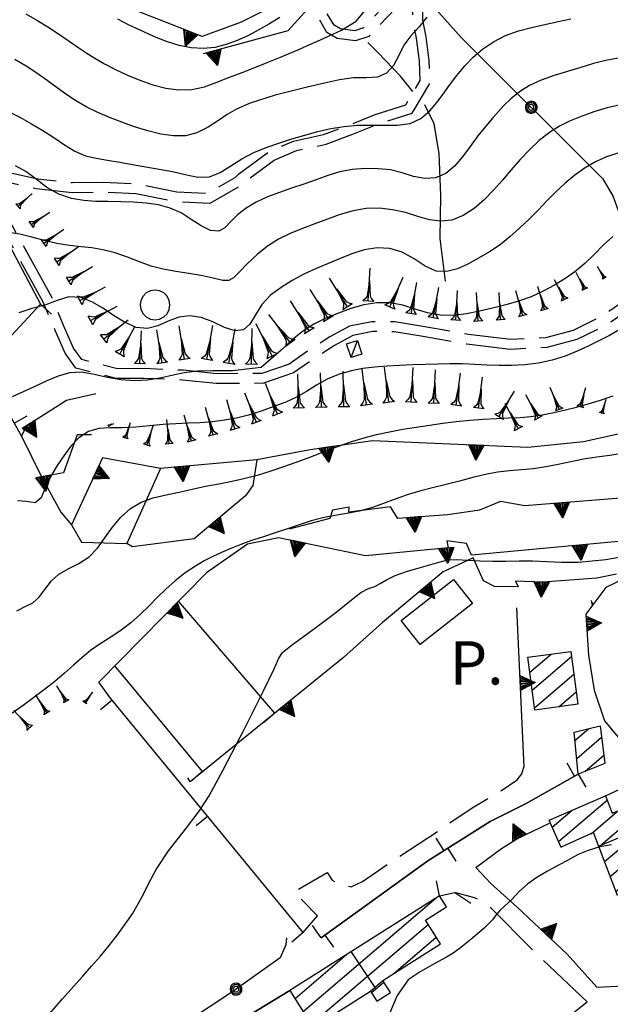
# Model space of a CAD drawing. Extents: x 2571659 to 2577619, y 4233867 to 4236385.
# Drawn here: x 2573709 to 2573807, y 4235792 to 4235955 of the extents above; entities that cross this region are included whole.
import ezdxf

# ---------------------------------------------------------------- set-up
doc = ezdxf.new("R2010")
doc.units = 0
doc.header["$LTSCALE"] = 5
doc.header["$MEASUREMENT"] = 0
for name, pattern in [('SASL01', [2.5, 2, -0.5]), ('SASL04', [2, 1.5, -0.5]), ('SASL11', [5, 2.5, 2.5]), ('SASL14', [5, 2.5, 2.5])]:
    doc.linetypes.add(name, pattern=pattern)
doc.layers.get('0').update_dxf_attribs({"linetype": 'CONTINUOUS'})
for name, color, linetype in [('01010002', 2, 'SASL01'), ('01010006', 8, 'SASL04'), ('02010002', 2, 'CONTINUOUS'), ('02030001', 2, 'CONTINUOUS'), ('02030005', 2, 'CONTINUOUS'), ('03010005', 2, 'CONTINUOUS'), ('03030002', 3, 'CONTINUOUS'), ('05010001', 2, 'CONTINUOUS'), ('05010003', 8, 'SASL11'), ('05010021', 2, 'SASL14'), ('06010004', 1, 'CONTINUOUS'), ('07020004', 8, 'CONTINUOUS'), ('08010001', 2, 'CONTINUOUS'), ('08010002', 1, 'CONTINUOUS'), ('C2030001', 1, 'CONTINUOUS')]:
    doc.layers.add(name, color=color, linetype=linetype)
doc.styles.get("Standard").update_dxf_attribs({"font": 'TXT', "height": 0.2})

# ---------------------------------------------------------------- blocks, each defined once
blk = doc.blocks.new('CAMP_3B89538D')
at = {"layer": 'C2030001'}
for p, q in [((2573755.727, 4235790.385), (2573777.838, 4235809.269)), ((2573757.076, 4235788.249), (2573776.507, 4235804.845)), ((2573770.778, 4235796.664), (2573777.858, 4235802.711)), ((2573754.377, 4235792.52), (2573762.947, 4235799.839)), ((2573767.083, 4235793.508), (2573769.148, 4235795.271))]:
    blk.add_line(p, q, dxfattribs=at)
blk = doc.blocks.new('SAS10SC')
blk.add_line((0, 0), (0, 0.499))
blk = doc.blocks.new('SAS09SC')
for p, q in [((-0.189, 0.061), (-0.199, 0)), ((-0.199, 0), (-0.189, -0.061)), ((-0.16, 0.116), (-0.189, 0.061)), ((-0.116, 0.16), (-0.16, 0.116)), ((-0.146, 0.047), (-0.154, 0)), ((-0.154, 0), (-0.146, -0.047)), ((-0.124, 0.089), (-0.146, 0.047)), ((-0.089, 0.124), (-0.124, 0.089)), ((-0.061, 0.189), (-0.116, 0.16)), ((-0.09, 0.028), (-0.094, 0)), ((-0.094, 0), (-0.09, -0.028)), ((-0.076, 0.054), (-0.09, 0.028)), ((-0.047, 0.146), (-0.089, 0.124)), ((-0.054, 0.076), (-0.076, 0.054)), ((0, 0.199), (-0.061, 0.189)), ((-0.028, 0.09), (-0.054, 0.076)), ((0, 0.154), (-0.047, 0.146)), ((0, 0.094), (-0.028, 0.09)), ((0.061, 0.189), (0, 0.199)), ((0.047, 0.146), (0, 0.154)), ((0.028, 0.09), (0, 0.094)), ((0.054, 0.076), (0.028, 0.09)), ((0.089, 0.124), (0.047, 0.146)), ((0.076, 0.054), (0.054, 0.076)), ((0.116, 0.16), (0.061, 0.189)), ((0.09, 0.028), (0.076, 0.054)), ((0.124, 0.089), (0.089, 0.124)), ((0.094, 0), (0.09, 0.028)), ((0.09, -0.028), (0.094, 0)), ((0.16, 0.116), (0.116, 0.16)), ((0.146, 0.047), (0.124, 0.089)), ((0.154, 0), (0.146, 0.047)), ((0.146, -0.047), (0.154, 0)), ((0.189, 0.061), (0.16, 0.116)), ((0.199, 0), (0.189, 0.061)), ((0.189, -0.061), (0.199, 0)), ((-0.189, -0.061), (-0.16, -0.116)), ((-0.16, -0.116), (-0.116, -0.16)), ((-0.146, -0.047), (-0.124, -0.089)), ((-0.124, -0.089), (-0.089, -0.124)), ((-0.116, -0.16), (-0.061, -0.189)), ((-0.09, -0.028), (-0.076, -0.054)), ((-0.089, -0.124), (-0.047, -0.146)), ((-0.076, -0.054), (-0.054, -0.076)), ((-0.061, -0.189), (0, -0.199)), ((-0.054, -0.076), (-0.028, -0.09)), ((-0.047, -0.146), (0, -0.154)), ((-0.028, -0.09), (0, -0.094)), ((0, -0.094), (0.028, -0.09)), ((0, -0.154), (0.047, -0.146)), ((0, -0.199), (0.061, -0.189)), ((0.028, -0.09), (0.054, -0.076)), ((0.047, -0.146), (0.089, -0.124)), ((0.054, -0.076), (0.076, -0.054)), ((0.061, -0.189), (0.116, -0.16)), ((0.076, -0.054), (0.09, -0.028)), ((0.089, -0.124), (0.124, -0.089)), ((0.116, -0.16), (0.16, -0.116)), ((0.124, -0.089), (0.146, -0.047)), ((0.16, -0.116), (0.189, -0.061))]:
    blk.add_line(p, q)
blk = doc.blocks.new('GOCCIA2')
for p, q in [((0, -0.2), (0, 0.2)), ((0.094, 0.112), (0, 0.2)), ((0, 0), (1.206, 0)), ((0.186, 0.057), (0.094, 0.112)), ((0.75, 0), (0.186, 0.057)), ((0.75, 0), (0.186, -0.057)), ((0.094, -0.112), (0, -0.2)), ((0.186, -0.057), (0.094, -0.112))]:
    blk.add_line(p, q)
blk = doc.blocks.new('SAS11SC')
for p, q in [((-0.252, 0), (-0.002, 0.499)), ((-0.202, 0), (-0.002, 0.499)), ((-0.152, 0), (-0.002, 0.499)), ((-0.102, 0), (-0.002, 0.499)), ((-0.002, 0.499), (-0.055, 0)), ((-0.002, 0), (-0.002, 0.499)), ((0.098, 0), (-0.002, 0.499)), ((-0.002, 0.499), (0.047, 0)), ((0.148, 0), (-0.002, 0.499)), ((-0.002, 0.499), (0.198, 0)), ((-0.002, 0.499), (0.248, 0)), ((-0.252, 0), (0.248, 0))]:
    blk.add_line(p, q)
blk = doc.blocks.new('CAMP_BA6B860D')
at = {"layer": 'C2030001'}
for p, q in [((2573798.191, 4235818.589), (2573806.27, 4235825.49)), ((2573797.137, 4235820.977), (2573800.45, 4235823.806)), ((2573803.591, 4235819.914), (2573807.932, 4235823.621)), ((2573806.793, 4235812.785), (2573819.495, 4235823.634)), ((2573804.904, 4235817.747), (2573810.815, 4235822.796)), ((2573807.738, 4235810.305), (2573822.839, 4235823.202)), ((2573805.849, 4235815.266), (2573812.55, 4235820.99)), ((2573813.064, 4235811.565), (2573823.781, 4235820.719)), ((2573817.916, 4235812.422), (2573824.724, 4235818.236)), ((2573822.254, 4235812.839), (2573825.666, 4235815.754))]:
    blk.add_line(p, q, dxfattribs=at)
blk = doc.blocks.new('CAMP_5D35CE26')
at = {"layer": 'C2030001'}
for p, q in [((2573800.897, 4235835.416), (2573803.152, 4235837.341)), ((2573801.206, 4235832.392), (2573805.351, 4235835.932)), ((2573802.54, 4235830.244), (2573805.723, 4235832.962))]:
    blk.add_line(p, q, dxfattribs=at)
blk = doc.blocks.new('CAMP_532599E0')
at = {"layer": 'C2030001'}
for p, q in [((2573793.402, 4235846.723), (2573796.951, 4235849.754)), ((2573793.802, 4235843.777), (2573800.328, 4235849.351)), ((2573794.202, 4235840.831), (2573800.733, 4235846.409)), ((2573798.208, 4235840.965), (2573801.138, 4235843.467))]:
    blk.add_line(p, q, dxfattribs=at)
blk = doc.blocks.new('SAS14SC')
for p, q in [((-0.29, 0.4), (-0.399, 0.29)), ((-0.153, 0.47), (-0.29, 0.4)), ((0, 0.494), (-0.153, 0.47)), ((0.153, 0.47), (0, 0.494)), ((0.29, 0.4), (0.153, 0.47)), ((0.399, 0.29), (0.29, 0.4)), ((-0.47, 0.152), (-0.494, 0)), ((-0.494, 0), (-0.47, -0.153)), ((-0.399, 0.29), (-0.47, 0.152)), ((0.47, 0.152), (0.399, 0.29)), ((0.494, 0), (0.47, 0.152)), ((0.47, -0.153), (0.494, 0)), ((-0.47, -0.153), (-0.399, -0.29)), ((-0.399, -0.29), (-0.291, -0.399)), ((0.291, -0.399), (0.399, -0.29)), ((0.399, -0.29), (0.47, -0.153)), ((-0.291, -0.399), (-0.153, -0.469)), ((-0.153, -0.469), (0, -0.494)), ((0, -0.494), (0.153, -0.469)), ((0.153, -0.469), (0.291, -0.399))]:
    blk.add_line(p, q)
blk = doc.blocks.new('SAS30SC')
blk.add_text('P.', height=1.8).set_placement((0.485, 0.062))

msp = doc.modelspace()

# ---------------------------------------------------------------- linework, layer by layer
at = {"layer": '01010002', "flags": 128}
for points in [[(2573811.31, 4235914.93), (2573810.73, 4235913.14), (2573810.02, 4235910.77), (2573809.06, 4235908.39), (2573805.33, 4235905.81), (2573800.62, 4235903.5), (2573796, 4235902.27), (2573790.19, 4235901.98), (2573783.19, 4235902.81), (2573775.61, 4235904.16), (2573770.98, 4235904.91), (2573767.14, 4235904.93), (2573763.42, 4235904.21), (2573760.15, 4235902.43), (2573756.55, 4235900.12), (2573753.37, 4235897.91), (2573748.87, 4235896.34), (2573741.37, 4235896.31), (2573735.75, 4235896.88), (2573729.31, 4235897.16), (2573724.83, 4235897.13), (2573718.91, 4235898.65), (2573717.54, 4235900.54), (2573716.09, 4235903.85), (2573713.92, 4235909.05), (2573705.23, 4235924.7), (2573702.44, 4235926.81), (2573701.07, 4235927.78), (2573700.2, 4235928.46), (2573699.4, 4235929.52), (2573701, 4235929.46), (2573704.88, 4235928.51), (2573711.35, 4235927.07), (2573717.3, 4235926.42), (2573722.43, 4235926.52), (2573727.88, 4235926.26), (2573734.52, 4235924.91), (2573740.25, 4235924.66), (2573745.41, 4235927.61), (2573746.09, 4235928.27), (2573750.9, 4235931.8), (2573754.6, 4235933.38), (2573759.57, 4235934.46), (2573763.84, 4235936.03), (2573768.21, 4235937.83), (2573773.84, 4235939.61), (2573776.83, 4235944.58), (2573776.67, 4235948.27), (2573776.18, 4235952.29), (2573775.62, 4235955.03), (2573775.59, 4235957.23), (2573774.44, 4235960.63), (2573772.34, 4235960.02), (2573769.92, 4235958.16), (2573765.74, 4235953.75), (2573764.29, 4235953.27), (2573761.92, 4235953.57), (2573760.86, 4235954.18), (2573759.72, 4235956.11)], [(2573812.31, 4235912.71), (2573811.53, 4235910.21), (2573810.38, 4235907.32), (2573806.14, 4235904.4), (2573801.2, 4235901.97), (2573796.26, 4235900.66), (2573790.15, 4235900.35), (2573782.94, 4235901.21), (2573775.34, 4235902.56), (2573770.84, 4235903.29), (2573767.3, 4235903.3), (2573763.98, 4235902.67), (2573760.94, 4235901.01), (2573757.37, 4235898.71), (2573754.11, 4235896.46), (2573749.14, 4235894.72), (2573741.28, 4235894.69), (2573735.65, 4235895.26), (2573729.25, 4235895.54), (2573724.62, 4235895.51), (2573717.94, 4235897.23), (2573716.12, 4235899.72), (2573714.52, 4235903.4), (2573712.46, 4235908.33), (2573703.97, 4235923.62), (2573701.54, 4235925.46), (2573700.07, 4235926.5), (2573699.04, 4235927.31), (2573697.4, 4235929.47), (2573697.48, 4235930.6), (2573698.4, 4235931.17), (2573701.22, 4235931.08), (2573705.31, 4235930.07), (2573711.6, 4235928.67), (2573717.38, 4235928.05), (2573722.48, 4235928.14), (2573728.07, 4235927.88), (2573734.71, 4235926.53), (2573739.85, 4235926.3), (2573744.42, 4235928.91), (2573745.02, 4235929.51), (2573750.08, 4235933.22), (2573754.12, 4235934.94), (2573759.11, 4235936.02), (2573763.3, 4235937.56), (2573767.67, 4235939.36), (2573772.77, 4235940.97), (2573775.18, 4235945), (2573775.05, 4235948.2), (2573774.58, 4235952.04), (2573773.99, 4235954.88), (2573773.96, 4235957.14), (2573773.73, 4235958.93), (2573771.01, 4235956.94), (2573766.65, 4235952.34), (2573764.44, 4235951.61), (2573761.38, 4235952), (2573759.68, 4235952.99), (2573758.32, 4235955.28)], [(2573804.58, 4235794.41), (2573810.17, 4235794.71), (2573815.81, 4235797.57), (2573820.44, 4235800.46), (2573825.19, 4235803.14), (2573830.08, 4235804.53), (2573833.16, 4235805.42), (2573836.85, 4235805.89), (2573844.75, 4235804.9), (2573851.63, 4235804.14), (2573857.68, 4235804.07), (2573862.8, 4235804.16), (2573867.74, 4235805), (2573870.99, 4235807), (2573872.74, 4235809.54), (2573873.66, 4235811.57), (2573874.34, 4235813.39), (2573876.42, 4235818.79)], [(2573802.94, 4235792.01), (2573794.69, 4235799.78), (2573786.33, 4235808.18), (2573784.21, 4235809.28), (2573780.94, 4235810.14)], [(2573780.33, 4235767.8), (2573791.43, 4235780.57), (2573800, 4235789.68), (2573802.94, 4235792.01)]]:
    msp.add_lwpolyline(points, dxfattribs=at)
at = {"layer": '01010006', "flags": 128}
msp.add_lwpolyline([(2573755.74, 4235803.49), (2573758.09, 4235806.26), (2573754.24, 4235810.27), (2573759.69, 4235813.47), (2573760.54, 4235812.18), (2573761.74, 4235811.53), (2573763.69, 4235811.08), (2573765.58, 4235811.98), (2573771.36, 4235815.89), (2573778.09, 4235820.33), (2573783.83, 4235824.22), (2573788.69, 4235827.1), (2573791.33, 4235828.88), (2573792.07, 4235829.88), (2573792.4, 4235830.98)], dxfattribs=at)
at = {"layer": '02010002', "flags": 128}
for points in [[(2573811.77, 4235820.69), (2573804.88, 4235817.83)], [(2573767.67, 4235794.38), (2573763.7, 4235800.32)], [(2573766.94, 4235793.74), (2573768.98, 4235795.53)]]:
    msp.add_lwpolyline(points, dxfattribs=at)
at = {"layer": '02030001', "flags": 128}
for points in [[(2573794.26, 4235840.42), (2573793.06, 4235849.22), (2573800.21, 4235850.2), (2573801.42, 4235841.41)], [(2573801.47, 4235829.82), (2573800.76, 4235836.78), (2573805.12, 4235837.8), (2573805.9, 4235831.56)], [(2573798.61, 4235817.64), (2573796.62, 4235822.16), (2573806, 4235826.2), (2573807.11, 4235823.3), (2573810.06, 4235824.46), (2573811.77, 4235820.69), (2573822.27, 4235824.69), (2573826.2, 4235814.34), (2573818.33, 4235811.35), (2573817.59, 4235813.29), (2573807.99, 4235809.64), (2573804.01, 4235820.1), (2573798.76, 4235817.73)], [(2573757.41, 4235787.71), (2573766.94, 4235793.74), (2573767.96, 4235792.12), (2573770.24, 4235793.55), (2573768.98, 4235795.53), (2573778.56, 4235801.6), (2573776.06, 4235805.56), (2573779.55, 4235807.77), (2573778.38, 4235809.61), (2573753.52, 4235793.87)]]:
    msp.add_lwpolyline(points, close=True, dxfattribs=at)
at = {"layer": '02030005', "flags": 128}
msp.add_lwpolyline([(2573763.69, 4235898.99), (2573762.94, 4235901.25), (2573764.73, 4235901.83), (2573765.48, 4235899.58)], close=True, dxfattribs=at)
msp.add_lwpolyline([(2573763.69, 4235898.99), (2573764.73, 4235901.83)], dxfattribs=at)
at = {"layer": '03010005', "flags": 128}
for points in [[(2573773.94, 4235943.18), (2573771.93, 4235945.71), (2573768.12, 4235949.65), (2573766.46, 4235951.32)], [(2573779.39, 4235911.68), (2573778.48, 4235918.78), (2573778.62, 4235925.93), (2573778.36, 4235932.87), (2573777.52, 4235937.84), (2573775.93, 4235940.96)]]:
    msp.add_lwpolyline(points, dxfattribs=at)
at = {"layer": '03030002', "flags": 128}
msp.add_lwpolyline([(2573775.18, 4235851.34), (2573772.04, 4235855.33), (2573780.72, 4235862.14), (2573783.87, 4235858.14)], close=True, dxfattribs=at)
at = {"layer": '05010001', "flags": 128}
for points in [[(2573703.85, 4235923.23), (2573712.02, 4235907.89)], [(2573712.02, 4235907.89), (2573702.36, 4235897.46), (2573708.89, 4235885.95)], [(2573751.01, 4235839.95), (2573734.99, 4235858.53)], [(2573738.99, 4235830.23), (2573724.38, 4235847.79)], [(2573755.74, 4235803.49), (2573723.66, 4235842.43), (2573721.72, 4235845.09)], [(2573758.73, 4235802.64), (2573776.44, 4235815.38), (2573786.82, 4235821.91), (2573792.68, 4235824.85), (2573801.47, 4235829.82)], [(2573801.47, 4235829.82), (2573792.68, 4235824.85), (2573786.82, 4235821.91), (2573776.44, 4235815.38), (2573758.73, 4235802.64)], [(2573778.38, 4235809.61), (2573780.94, 4235810.14), (2573783.58, 4235808.39)], [(2573753.52, 4235793.87), (2573741.78, 4235786.75)], [(2573741.78, 4235786.75), (2573753.52, 4235793.87)]]:
    msp.add_lwpolyline(points, dxfattribs=at)
at = {"layer": '05010003', "flags": 128}
for points in [[(2573751.21, 4235986.42), (2573757.12, 4235979.32), (2573774.07, 4235961.05), (2573782.06, 4235952.11), (2573805.5, 4235928.72), (2573807.2, 4235925.85), (2573810.81, 4235916.04), (2573814.91, 4235906.95), (2573824.98, 4235894.67)], [(2573752.94, 4235802.59), (2573752.86, 4235801.43), (2573751.92, 4235799.31), (2573744.04, 4235793.72), (2573728.43, 4235783.4), (2573711.71, 4235772.43), (2573700.35, 4235765.8), (2573675.95, 4235752.26), (2573663.12, 4235745.9), (2573649.86, 4235738.91), (2573640.87, 4235733.3), (2573637.6, 4235730.7), (2573633.7, 4235728.84), (2573628.72, 4235727.03), (2573622.93, 4235725.54), (2573617.38, 4235723.56), (2573613.06, 4235721.82), (2573603.77, 4235717.25)]]:
    msp.add_lwpolyline(points, dxfattribs=at)
at = {"layer": '05010021', "flags": 128}
for points in [[(2573764.82, 4235969.12), (2573762.2, 4235972.05), (2573751.07, 4235957.51), (2573745.41, 4235954.72), (2573738.91, 4235952.31), (2573722.62, 4235958.74)], [(2573768.69, 4235965.18), (2573765.48, 4235968.78), (2573758.12, 4235958.73), (2573753.19, 4235953.25), (2573739.12, 4235949.45)], [(2573721.23, 4235892.98), (2573716.38, 4235891.89), (2573709.65, 4235887.62), (2573708.89, 4235885.95), (2573712.23, 4235879.2)], [(2573820.78, 4235891.3), (2573818.8, 4235890.44), (2573814.73, 4235888.13), (2573811.07, 4235886.92), (2573802.34, 4235885.01), (2573793.07, 4235884.06), (2573767.23, 4235885.18), (2573756.88, 4235883.68), (2573747.99, 4235882), (2573747.35, 4235877.73), (2573746.16, 4235876.01), (2573737.62, 4235868.87), (2573727.34, 4235867.54), (2573726.41, 4235868.13)], [(2573828.7, 4235888.15), (2573826.89, 4235890.16), (2573820.09, 4235888.91), (2573809.88, 4235875.74), (2573792.59, 4235874.35), (2573788.56, 4235875.07), (2573785.04, 4235873.66), (2573779.77, 4235872.9), (2573771.47, 4235872.28), (2573770.26, 4235874.21), (2573763.3, 4235873.3), (2573763.36, 4235874.12), (2573760.61, 4235873.64), (2573760.13, 4235872.29), (2573753.4, 4235870.49)], [(2573830.57, 4235887.45), (2573815.28, 4235869.09), (2573783.69, 4235866.2), (2573782.86, 4235868.09), (2573779.62, 4235868.57), (2573779.85, 4235867.38), (2573766.11, 4235866.07), (2573751.63, 4235869.06), (2573746.46, 4235867.98), (2573739.63, 4235863.23), (2573721.72, 4235845.09)], [(2573720.5, 4235886.17), (2573718.17, 4235886.18), (2573715.87, 4235879.86), (2573712.23, 4235879.2), (2573715.42, 4235873.34), (2573717.19, 4235871.23)], [(2573732.01, 4235880.57), (2573722.34, 4235882.35), (2573717.19, 4235871.23), (2573718.84, 4235868.34), (2573726.41, 4235868.13)], [(2573747.99, 4235882), (2573732.01, 4235880.57), (2573726.41, 4235868.13)], [(2573807.8, 4235863), (2573804.56, 4235862.34), (2573795.55, 4235861.69), (2573791.03, 4235861.86), (2573791.47, 4235860.9), (2573787.54, 4235860.99), (2573785.71, 4235861.91), (2573783.98, 4235865.72), (2573779.02, 4235863.43), (2573768.92, 4235855.01), (2573762.42, 4235849.18)], [(2573810.88, 4235863.15), (2573806.07, 4235860.78), (2573802.75, 4235856.39), (2573803.19, 4235849.55), (2573804.1, 4235843.75), (2573805.82, 4235838.63), (2573810.09, 4235833.54), (2573818.99, 4235836.21), (2573825.49, 4235837.18), (2573830.67, 4235837.24), (2573839.03, 4235837.05), (2573853.5, 4235836.26), (2573860.83, 4235836.59), (2573865.13, 4235837.59), (2573867.62, 4235838.31)], [(2573791.22, 4235857.41), (2573792.4, 4235830.98)], [(2573762.42, 4235849.18), (2573736.92, 4235828.55), (2573736.54, 4235829.21)], [(2573806, 4235826.2), (2573813.04, 4235829.48), (2573821.65, 4235831.62), (2573822.89, 4235829.91), (2573824.45, 4235828.9), (2573826.44, 4235828.18), (2573829.42, 4235828), (2573871.19, 4235825.14), (2573873.09, 4235823.9), (2573873.91, 4235823.15), (2573875.48, 4235819)], [(2573786.92, 4235811.66), (2573784.43, 4235814.29), (2573788.72, 4235817.43), (2573791.37, 4235819.11), (2573796.67, 4235821.64)], [(2573786.92, 4235811.66), (2573791.33, 4235807.73), (2573799.6, 4235799.89), (2573804.58, 4235794.41)]]:
    msp.add_lwpolyline(points, dxfattribs=at)
at = {"layer": '08010001', "flags": 128}
for points in [[(2573776.3, 4235955.56), (2573775.03, 4235953.91), (2573773.63, 4235952.45), (2573772.47, 4235950.88), (2573771.61, 4235949.16), (2573770.73, 4235947.53), (2573769.58, 4235946.23), (2573768.08, 4235945.55), (2573766.2, 4235945.46), (2573764.08, 4235945.45), (2573761.78, 4235945.14), (2573759.27, 4235944.59), (2573756.17, 4235943.84), (2573751.05, 4235942.59), (2573746.91, 4235941.24), (2573744.66, 4235940.28), (2573743.09, 4235939.38), (2573741.63, 4235938.38), (2573739.94, 4235937.27), (2573738.06, 4235936.3), (2573736.14, 4235935.81), (2573734.18, 4235935.81), (2573732.08, 4235936.12), (2573729.88, 4235936.65), (2573727.69, 4235937.32), (2573725.56, 4235938.08), (2573723.51, 4235938.87), (2573721.57, 4235939.69), (2573719.75, 4235940.58), (2573718.05, 4235941.57), (2573716.41, 4235942.65), (2573714.8, 4235943.82), (2573713.15, 4235945.04), (2573711.45, 4235946.25), (2573709.65, 4235947.42), (2573707.76, 4235948.51)], [(2573807.21, 4235919.12), (2573805.65, 4235917.7), (2573804.14, 4235916.18), (2573802.53, 4235914.64), (2573800.87, 4235913.22), (2573799.22, 4235912.05), (2573797.5, 4235911.01), (2573795.63, 4235910.01), (2573793.63, 4235909.08), (2573791.54, 4235908.34), (2573789.4, 4235907.74), (2573787.23, 4235907.2), (2573785.05, 4235906.7), (2573782.86, 4235906.25), (2573780.69, 4235905.97), (2573778.53, 4235906.02), (2573776.41, 4235906.41), (2573774.33, 4235907.04), (2573772.27, 4235907.7), (2573770.15, 4235908.1), (2573767.97, 4235908.1), (2573765.8, 4235907.75), (2573763.67, 4235907.14), (2573761.57, 4235906.38), (2573759.5, 4235905.53), (2573757.51, 4235904.52), (2573755.63, 4235903.32), (2573753.9, 4235901.95), (2573752.04, 4235900.24), (2573748.73, 4235897.33), (2573743.98, 4235896.81), (2573740.7, 4235896.79), (2573738.13, 4235896.72), (2573735.94, 4235896.46), (2573733.91, 4235896.03), (2573731.91, 4235895.56), (2573729.84, 4235895.22), (2573727.67, 4235895.12), (2573725.42, 4235895.3), (2573723.16, 4235895.71), (2573720.96, 4235896.2), (2573718.86, 4235896.55), (2573716.89, 4235896.47), (2573715, 4235895.92), (2573713.08, 4235895.12), (2573711.1, 4235894.21), (2573709.15, 4235893.29), (2573707.33, 4235892.47)]]:
    msp.add_lwpolyline(points, dxfattribs=at)
at = {"layer": '08010002', "color": 1, "flags": 128}
for points in [[(2573709.63, 4235956.11), (2573711.46, 4235955.03), (2573713.24, 4235953.92), (2573715.03, 4235952.75), (2573716.82, 4235951.54), (2573718.44, 4235950.43), (2573719.77, 4235949.53), (2573721.09, 4235948.71), (2573722.68, 4235947.8), (2573724.53, 4235946.84), (2573726.52, 4235945.92), (2573728.59, 4235945.07), (2573730.71, 4235944.32), (2573732.86, 4235943.74), (2573735.03, 4235943.44), (2573737.19, 4235943.5), (2573739.31, 4235943.96), (2573741.38, 4235944.72), (2573743.45, 4235945.55), (2573745.56, 4235946.35), (2573747.67, 4235947.17), (2573749.74, 4235947.99), (2573751.67, 4235948.77), (2573753.4, 4235949.48), (2573754.98, 4235950.16), (2573756.47, 4235950.83), (2573758.08, 4235951.56), (2573759.95, 4235952.4), (2573762.08, 4235953.37), (2573764.56, 4235954.88), (2573767.66, 4235958.62)], [(2573706.62, 4235939.94), (2573708.62, 4235938.92), (2573710.57, 4235937.83), (2573712.44, 4235936.71), (2573714.25, 4235935.54), (2573716.02, 4235934.34), (2573717.77, 4235933.26), (2573719.51, 4235932.52), (2573721.3, 4235932.11), (2573723.2, 4235931.8), (2573725.22, 4235931.46), (2573727.35, 4235931.09), (2573729.55, 4235930.7), (2573731.77, 4235930.29), (2573733.97, 4235929.88), (2573736.12, 4235929.4), (2573738.19, 4235928.97), (2573740.12, 4235929), (2573741.92, 4235929.73), (2573743.7, 4235930.84), (2573745.55, 4235931.99), (2573747.5, 4235933.03), (2573749.56, 4235933.88), (2573751.68, 4235934.62), (2573753.83, 4235935.3), (2573755.99, 4235935.94), (2573758.16, 4235936.53), (2573760.34, 4235937.03), (2573762.53, 4235937.39), (2573764.73, 4235937.59), (2573766.94, 4235937.62), (2573769.15, 4235937.58), (2573771.38, 4235937.61), (2573773.49, 4235937.9), (2573775.31, 4235938.7), (2573776.77, 4235939.96), (2573777.95, 4235941.34), (2573778.98, 4235942.72), (2573780.05, 4235944.22), (2573781.27, 4235945.86), (2573782.58, 4235947.45), (2573783.97, 4235948.87), (2573785.54, 4235950.2), (2573787.36, 4235951.46), (2573789.37, 4235952.51), (2573791.5, 4235953.26), (2573793.7, 4235953.83), (2573795.92, 4235954.33), (2573798.11, 4235954.8), (2573800.24, 4235955.26)], [(2573751.85, 4235955.47), (2573750.04, 4235954.37), (2573748.26, 4235953.37), (2573746.5, 4235952.46), (2573744.72, 4235951.64), (2573742.92, 4235950.97), (2573741.06, 4235950.51), (2573739.13, 4235950.33), (2573737.1, 4235950.45), (2573735.08, 4235950.84), (2573733.19, 4235951.42), (2573731.55, 4235952.05), (2573730.28, 4235952.6), (2573729.21, 4235953.08), (2573728.03, 4235953.63), (2573726.59, 4235954.32), (2573724.91, 4235955.22)], [(2573808.11, 4235948.71), (2573806.07, 4235948.34), (2573804.02, 4235947.83), (2573801.89, 4235947.2), (2573799.68, 4235946.51), (2573797.45, 4235945.82), (2573795.32, 4235945.05), (2573793.38, 4235944.16), (2573791.69, 4235943.12), (2573790.25, 4235941.96), (2573789.1, 4235940.84), (2573788.21, 4235939.86), (2573787.28, 4235938.79), (2573786.09, 4235937.42), (2573784.78, 4235935.8), (2573783.5, 4235934.04), (2573782.24, 4235932.31), (2573780.91, 4235930.76), (2573779.43, 4235929.57), (2573777.75, 4235928.87), (2573775.93, 4235928.71), (2573774.07, 4235929.07), (2573772.19, 4235929.68), (2573770.25, 4235930.16), (2573768.21, 4235930.37), (2573766.07, 4235930.38), (2573763.89, 4235930.22), (2573761.8, 4235929.83), (2573759.83, 4235929.23), (2573757.87, 4235928.53), (2573755.84, 4235927.82), (2573753.8, 4235927.12), (2573751.77, 4235926.43), (2573749.8, 4235925.68), (2573747.92, 4235924.83), (2573746.23, 4235923.83), (2573744.83, 4235922.71), (2573743.68, 4235921.57), (2573742.72, 4235920.55), (2573741.68, 4235919.97), (2573740.32, 4235920.12), (2573738.74, 4235920.86), (2573737.12, 4235921.92), (2573735.44, 4235923.01), (2573733.63, 4235923.82), (2573731.69, 4235924.34), (2573729.64, 4235924.64), (2573727.53, 4235924.8), (2573725.41, 4235924.87), (2573723.31, 4235924.9), (2573721.27, 4235924.93), (2573719.27, 4235925.06), (2573717.21, 4235925.44), (2573715.1, 4235926.15), (2573713.12, 4235927.25), (2573711.34, 4235928.61), (2573709.62, 4235929.88), (2573707.87, 4235930.86)], [(2573808.5, 4235940.99), (2573806.29, 4235940.46), (2573804.06, 4235939.79), (2573801.93, 4235939.03), (2573800.03, 4235938.26), (2573798.33, 4235937.43), (2573796.66, 4235936.38), (2573794.96, 4235935.04), (2573793.33, 4235933.52), (2573791.8, 4235931.88), (2573790.32, 4235930.18), (2573788.86, 4235928.47), (2573787.37, 4235926.79), (2573785.82, 4235925.18), (2573784.14, 4235923.75), (2573782.31, 4235922.58), (2573780.43, 4235921.84), (2573778.59, 4235921.64), (2573776.73, 4235921.89), (2573774.78, 4235922.45), (2573772.73, 4235923.08), (2573770.6, 4235923.56), (2573768.42, 4235923.79), (2573766.22, 4235923.73), (2573764.03, 4235923.38), (2573761.89, 4235922.76), (2573759.79, 4235921.99), (2573757.68, 4235921.19), (2573755.59, 4235920.41), (2573753.57, 4235919.59), (2573751.63, 4235918.65), (2573749.79, 4235917.49), (2573748.06, 4235916.11), (2573746.47, 4235914.63), (2573745.11, 4235913.23), (2573744.12, 4235912.23), (2573743.38, 4235911.78), (2573742.35, 4235911.82), (2573740.74, 4235912.18), (2573738.78, 4235912.62), (2573736.69, 4235912.97), (2573734.57, 4235913.29), (2573732.47, 4235913.67), (2573730.44, 4235914.19), (2573728.48, 4235914.9), (2573726.51, 4235915.68), (2573724.44, 4235916.37), (2573722.41, 4235916.89), (2573720.58, 4235917.21), (2573718.8, 4235917.41), (2573716.85, 4235917.63), (2573714.75, 4235917.96), (2573712.64, 4235918.45), (2573710.58, 4235919.01), (2573708.62, 4235919.48), (2573706.75, 4235919.79)], [(2573808.04, 4235932.96), (2573806.17, 4235932.33), (2573804.35, 4235931.53), (2573802.6, 4235930.51), (2573800.9, 4235929.31), (2573799.26, 4235927.97), (2573797.71, 4235926.52), (2573796.25, 4235925.01), (2573794.79, 4235923.49), (2573793.28, 4235921.99), (2573791.73, 4235920.52), (2573790.16, 4235919.08), (2573788.5, 4235917.73), (2573786.7, 4235916.54), (2573784.85, 4235915.49), (2573783.08, 4235914.53), (2573781.36, 4235913.75), (2573779.6, 4235913.28), (2573777.81, 4235913.34), (2573776.02, 4235914.16), (2573774.18, 4235915.42), (2573772.21, 4235916.5), (2573770.12, 4235917.11), (2573768, 4235917.22), (2573765.89, 4235916.9), (2573763.81, 4235916.25), (2573761.76, 4235915.42), (2573759.75, 4235914.57), (2573757.78, 4235913.74), (2573755.83, 4235912.85), (2573753.91, 4235911.81), (2573752.04, 4235910.64), (2573750.29, 4235909.34), (2573748.85, 4235907.81), (2573747.8, 4235906.08), (2573746.88, 4235904.54), (2573745.81, 4235903.6), (2573744.42, 4235903.41), (2573742.66, 4235903.99), (2573740.7, 4235904.91), (2573738.76, 4235905.65), (2573736.9, 4235905.95), (2573735.07, 4235905.7), (2573733.29, 4235905.05), (2573731.56, 4235904.29), (2573729.83, 4235903.8), (2573727.96, 4235904), (2573726.02, 4235904.87), (2573724.21, 4235905.99), (2573722.5, 4235907.13), (2573720.71, 4235908.2), (2573718.75, 4235908.97), (2573716.78, 4235909.07), (2573714.83, 4235908.47), (2573712.79, 4235907.72), (2573710.62, 4235907.12), (2573708.44, 4235906.41)], [(2573808.37, 4235903.66), (2573806.66, 4235902.68), (2573804.91, 4235901.77), (2573803.12, 4235900.88), (2573801.28, 4235900.04), (2573799.3, 4235899.25), (2573797.15, 4235898.57), (2573794.88, 4235898.06), (2573792.59, 4235897.79), (2573790.38, 4235897.69), (2573788.32, 4235897.68), (2573786.31, 4235897.74), (2573784.27, 4235897.87), (2573782.2, 4235897.98), (2573780.14, 4235897.98), (2573778.09, 4235897.91), (2573776.04, 4235897.85), (2573773.95, 4235897.79), (2573771.74, 4235897.69), (2573769.68, 4235897.58), (2573768.21, 4235897.48), (2573767.12, 4235897.37), (2573765.65, 4235897.16), (2573763.68, 4235896.79), (2573761.61, 4235896.2), (2573759.71, 4235895.38), (2573757.95, 4235894.4), (2573756.3, 4235893.36), (2573754.62, 4235892.39), (2573752.83, 4235891.59), (2573750.86, 4235890.85), (2573748.74, 4235890.1), (2573746.62, 4235889.43), (2573744.61, 4235888.93), (2573742.63, 4235888.57), (2573740.62, 4235888.31), (2573738.6, 4235888.15), (2573736.59, 4235888.08), (2573734.56, 4235888.01), (2573732.43, 4235887.85), (2573730.21, 4235887.63), (2573727.91, 4235887.44), (2573725.65, 4235887.34), (2573723.58, 4235887.34), (2573721.72, 4235887.24), (2573720, 4235886.69), (2573718.43, 4235885.65), (2573717.08, 4235884.27), (2573715.91, 4235882.7), (2573714.81, 4235881.04), (2573713.75, 4235879.31), (2573712.89, 4235877.45), (2573712.17, 4235875.72), (2573711.16, 4235874.88), (2573709.71, 4235875.09), (2573708.21, 4235875.21)], [(2573708.12, 4235856.91), (2573709.58, 4235857.71), (2573710.76, 4235858.27), (2573711.78, 4235859.12), (2573712.79, 4235860.49), (2573713.87, 4235861.91), (2573715.11, 4235863.01), (2573716.63, 4235863.91), (2573718.42, 4235864.8), (2573720.16, 4235865.89), (2573721.54, 4235867.35), (2573722.74, 4235869.05), (2573724, 4235870.8), (2573725.4, 4235872.46), (2573727.01, 4235873.9), (2573728.81, 4235875), (2573730.8, 4235875.71), (2573732.93, 4235876.17), (2573735.1, 4235876.64), (2573737.28, 4235877.14), (2573739.48, 4235877.61), (2573741.69, 4235878.04), (2573743.9, 4235878.48), (2573746.1, 4235878.96), (2573748.27, 4235879.53), (2573750.41, 4235880.19), (2573752.5, 4235880.89), (2573754.55, 4235881.61), (2573756.57, 4235882.36), (2573758.56, 4235883.13), (2573760.43, 4235883.86), (2573762.19, 4235884.52), (2573763.96, 4235885.12), (2573765.88, 4235885.68), (2573767.93, 4235886.2), (2573770.08, 4235886.67), (2573772.27, 4235887.09), (2573774.5, 4235887.44), (2573776.73, 4235887.76), (2573778.96, 4235888.08), (2573781.19, 4235888.37), (2573783.41, 4235888.61), (2573785.63, 4235888.78), (2573787.81, 4235888.88), (2573789.89, 4235888.96), (2573791.8, 4235889.05), (2573793.6, 4235889.2), (2573795.48, 4235889.47), (2573797.43, 4235889.85), (2573799.33, 4235890.29), (2573801.17, 4235890.78), (2573803.09, 4235891.32), (2573805.16, 4235891.92), (2573807.27, 4235892.63)], [(2573808.78, 4235883.07), (2573806.7, 4235882.74), (2573804.53, 4235882.44), (2573802.35, 4235882.1), (2573800.22, 4235881.7), (2573798.13, 4235881.26), (2573796.07, 4235880.84), (2573794.02, 4235880.53), (2573792, 4235880.35), (2573790.02, 4235880.2), (2573788.06, 4235879.96), (2573786.05, 4235879.58), (2573783.93, 4235879.05), (2573781.73, 4235878.46), (2573779.48, 4235877.9), (2573777.24, 4235877.37), (2573775.07, 4235876.82), (2573772.99, 4235876.21), (2573771.01, 4235875.5), (2573769.06, 4235874.74), (2573767.06, 4235874.04), (2573765.01, 4235873.49), (2573762.97, 4235873.08), (2573760.97, 4235872.75), (2573759, 4235872.38), (2573757.04, 4235871.87), (2573755.03, 4235871.23), (2573752.96, 4235870.51), (2573750.92, 4235869.82), (2573748.97, 4235869.19), (2573747.11, 4235868.59), (2573745.36, 4235867.96), (2573743.71, 4235867.3), (2573742.15, 4235866.62), (2573740.68, 4235865.93), (2573739.28, 4235865.22), (2573737.8, 4235864.36), (2573736.12, 4235863.22), (2573734.42, 4235861.9), (2573732.87, 4235860.54), (2573731.46, 4235859.15), (2573730.06, 4235857.72), (2573728.61, 4235856.31), (2573727.08, 4235854.96), (2573725.46, 4235853.71), (2573723.72, 4235852.55), (2573721.97, 4235851.44), (2573720.36, 4235850.32), (2573718.92, 4235849.14), (2573717.51, 4235847.88), (2573716.04, 4235846.55), (2573714.45, 4235845.19), (2573712.73, 4235843.84), (2573710.95, 4235842.51), (2573709.15, 4235841.21), (2573707.35, 4235839.92)], [(2573713.57, 4235790.05), (2573715.73, 4235792.5), (2573717.54, 4235794.53), (2573719.06, 4235796.23), (2573720.54, 4235797.89), (2573722.03, 4235799.59), (2573723.48, 4235801.34), (2573724.87, 4235803.11), (2573726.15, 4235804.89), (2573727.32, 4235806.62), (2573728.31, 4235808.26), (2573729.18, 4235809.89), (2573730.05, 4235811.7), (2573731.26, 4235813.98), (2573733.35, 4235817.08), (2573736.13, 4235820.68), (2573738.43, 4235823.66), (2573740.07, 4235826.2), (2573742.41, 4235830.54), (2573745.94, 4235837.31), (2573749.14, 4235843.62), (2573750.9, 4235847.32), (2573751.68, 4235849.09), (2573752.3, 4235850.03), (2573753.95, 4235851.34), (2573757.38, 4235853.83), (2573761.17, 4235856.65), (2573763.77, 4235858.74), (2573765.33, 4235859.98), (2573766.56, 4235860.61), (2573767.62, 4235860.97), (2573768.55, 4235861.45), (2573769.58, 4235862.09), (2573771.04, 4235862.78), (2573772.93, 4235863.45), (2573775, 4235864.08), (2573776.96, 4235864.63), (2573778.51, 4235865.08), (2573779.76, 4235865.38), (2573781.21, 4235865.46), (2573783.05, 4235865.37), (2573785.12, 4235865.24), (2573787.27, 4235865.17), (2573789.44, 4235865.18), (2573791.63, 4235865.23), (2573793.87, 4235865.22), (2573796.22, 4235865.12), (2573798.67, 4235865), (2573801.53, 4235865.02), (2573806.03, 4235865.43), (2573810.51, 4235866.21)], [(2573806.98, 4235818.06), (2573805.07, 4235817.74), (2573803.12, 4235817.13), (2573801.45, 4235816.43), (2573800.45, 4235815.92), (2573799.66, 4235815.46), (2573798.27, 4235814.72), (2573796.35, 4235813.71), (2573794.56, 4235812.66), (2573793.06, 4235811.59), (2573791.66, 4235810.32), (2573790.34, 4235808.95), (2573789.21, 4235807.85), (2573788.37, 4235807.11), (2573787.8, 4235806.46), (2573787.19, 4235805.62), (2573785.83, 4235804.22), (2573783.59, 4235802.33), (2573781.66, 4235800.79), (2573780.66, 4235800.05), (2573779.56, 4235799.42), (2573777.52, 4235798.3), (2573775.16, 4235796.98), (2573773.19, 4235795.61), (2573771.37, 4235793.06), (2573769.37, 4235788.34)]]:
    msp.add_lwpolyline(points, dxfattribs=at)

# ---------------------------------------------------------------- block references
at = {"layer": '03030002', "xscale": 4.000000059604645, "yscale": 4.000000059604645, "zscale": 4.000000059604645}
msp.add_blockref('SAS30SC', (2573778.16, 4235844.44), dxfattribs=at)
at = {"layer": '05010001'}
for p, xscale, yscale, zscale, rotation in [((2573712.02, 4235907.89), 5.000000000513689, 5.000000000931323, 5.00000000051369, 227.2053503937656), ((2573707.68, 4235888.08), 5.000000000816408, 5.000000000931323, 5.000000000816408, 299.5602221151515), ((2573723.95, 4235842.08), 4.999999999453267, 4.999999999068677, 4.999999999453267, 129.4869357471961), ((2573751.01, 4235839.95), 5.000000001197614, 5.000000000931323, 5.000000001197614, 130.7575015821839), ((2573800.83, 4235829.46), 5.000000001031589, 5.000000000931323, 5.000000001031588, 29.51909247502543), ((2573738.99, 4235830.23), 4.999999999803713, 5, 4.999999999803713, 129.7491914599348), ((2573801.47, 4235829.82), 5.000000001031589, 5.000000000931323, 5.000000001031588, 209.5190924750254), ((2573739.84, 4235822.78), 4.999999999453267, 4.999999999068677, 4.999999999453267, 129.4869357471961), ((2573779.14, 4235817.07), 5.000000000421615, 5, 5.000000000421615, 32.22219596462884), ((2573779.76, 4235817.46), 5.000000000421615, 5, 5.000000000421615, 212.2221959646288), ((2573778.38, 4235809.61), 4.999999998923404, 4.999999999068677, 4.999999998923404, 11.62776913204574), ((2573758.73, 4235802.64), 4.999999999720006, 5, 4.999999999720006, 35.71669819128185), ((2573755.74, 4235803.49), 4.999999999453267, 4.999999999068677, 4.999999999453267, 129.4869357471961), ((2573759.33, 4235803.07), 4.999999999720006, 5, 4.999999999720006, 215.7166981912818), ((2573753.52, 4235793.87), 4.999999999718093, 5, 4.999999999718093, 211.2209573507839)]:
    msp.add_blockref('SAS10SC', p, dxfattribs=dict(at, xscale=xscale, yscale=yscale, zscale=zscale, rotation=rotation))
at = {"layer": '05010003'}
for p, xscale, yscale, zscale, rotation in [((2573793.64, 4235940.56), 5.000000000313897, 5, 5.000000000313896, 225.0573837514108), ((2573744.56, 4235794.09), 5.000000000544977, 5.000000000931323, 5.000000000544977, 125.3598265380856)]:
    msp.add_blockref('SAS09SC', p, dxfattribs=dict(at, xscale=xscale, yscale=yscale, zscale=zscale, rotation=rotation))
at = {"layer": '05010021'}
for p, xscale, yscale, zscale, rotation in [((2573737.04, 4235953.05), 5.000000000866369, 5.000000000931323, 5.000000000866369, 158.4596592429064), ((2573740.8, 4235949.9), 4.999999999115767, 4.999999999068677, 4.999999999115766, 195.1164812805762), ((2573710.03, 4235887.86), 4.999999999923812, 5, 4.999999999923812, 212.4040697298988), ((2573759.62, 4235884.08), 4.999999999604887, 5, 4.999999999604887, 188.2450662600252), ((2573784.53, 4235884.43), 4.999999999693273, 5, 4.999999999693273, 177.5246984308619), ((2573721.22, 4235879.93), 4.999999998641617, 4.999999999068677, 4.999999998641617, 245.1841527462985), ((2573735.54, 4235880.88), 4.999999999457965, 4.999999999068677, 4.999999999457965, 185.1111341911682), ((2573712.48, 4235879.25), 4.999999999637437, 5, 4.999999999637437, 190.2405752857727), ((2573798.7, 4235874.84), 4.999999999410539, 4.999999999068677, 4.999999999410538, 184.600620703697), ((2573740.96, 4235871.67), 5.000000001709852, 5.000000001862645, 5.000000001709853, 219.8774366792662), ((2573774.13, 4235872.48), 4.999999999057825, 4.999999999068677, 4.999999999057825, 184.2805031330204), ((2573754.82, 4235868.4), 5.00000000100495, 5.000000000931323, 5.00000000100495, 168.3070604916437), ((2573801.73, 4235867.85), 4.999999999878608, 5, 4.999999999878608, 185.2218582057613), ((2573779.52, 4235867.35), 4.999999998937521, 4.999999999068677, 4.999999998937521, 185.4557007039132), ((2573775.97, 4235860.89), 5.000000000056991, 5, 5.000000000056991, 219.8276206911015), ((2573795.39, 4235861.69), 5.000000001070907, 5.000000000931323, 5.000000001070907, 177.8693325031784), ((2573733.91, 4235857.43), 4.999999999594265, 5, 4.999999999594265, 225.3476172298933), ((2573802.86, 4235854.76), 5.00000000066118, 5.000000000931323, 5.000000000661181, 273.7228272290226), ((2573791.78, 4235844.92), 5.000000001595589, 5.000000001862645, 5.00000000159559, 272.5555093036139), ((2573752.7, 4235841.32), 5.000000000390984, 5, 5.000000000390984, 218.9720464844788), ((2573791.75, 4235819.29), 5.000000000195302, 5, 5.000000000195302, 25.508694423414), ((2573796.12, 4235803.19), 5.000000000704311, 5.000000000931323, 5.000000000704311, 316.5698929813609)]:
    msp.add_blockref('SAS11SC', p, dxfattribs=dict(at, xscale=xscale, yscale=yscale, zscale=zscale, rotation=rotation))
at = {"layer": '06010004', "color": 1}
for p, xscale, yscale, zscale, rotation in [((2573708.28, 4235924.08), 2.658791206409149, 2.658791206777096, 2.658791206409149, 42.55129513235795), ((2573710.52, 4235921.09), 3.067646015842941, 3.067646015435457, 3.067646015842941, 33.4212515502785), ((2573712.61, 4235917.98), 3.371863989028359, 3.371863989159465, 3.371863989028359, 34.95653105727505), ((2573714.76, 4235914.9), 3.614234895111661, 3.614234895445406, 3.614234895111661, 34.95653110635123), ((2573716.74, 4235911.72), 3.815706184273404, 3.815706184133887, 3.815706184273404, 31.367868125555), ((2573766.55, 4235908.35), 4.584072918853998, 4.584072918631136, 4.584072918853998, 86.813061718121), ((2573802.52, 4235910.37), 2.562323913122094, 2.562323912978172, 2.562323913122094, 117.1078345873691), ((2573805.79, 4235912.2), 1.86558308137213, 1.86558308172971, 1.86558308137213, 120.6111051064181), ((2573763.1, 4235907.42), 4.677905029193871, 4.67790502961725, 4.677905029193871, 122.0090533571515), ((2573770.12, 4235907.4), 4.482257164494433, 4.482257164083421, 4.482257164494433, 65.76288742444284), ((2573799.18, 4235908.66), 2.999892768603918, 2.999892768450081, 2.999892768603918, 117.1078346240919), ((2573718.6, 4235908.47), 3.988108704576525, 3.988108704797924, 3.988108704576525, 28.17288151949684), ((2573759.92, 4235905.43), 4.764915016437648, 4.76491501647979, 4.764915016437648, 122.0090533595935), ((2573773.67, 4235906.28), 4.370971799978998, 4.370971799828112, 4.370971799978998, 79.66357611084685), ((2573777.35, 4235905.6), 4.248273005963868, 4.248273005709052, 4.248273005963868, 79.66357612745072), ((2573781.08, 4235905.2), 4.111549273990875, 4.1115492740646, 4.111549273990875, 86.66905549757324), ((2573792.23, 4235905.95), 3.57176129677147, 3.571761297062039, 3.57176129677147, 105.6953556824347), ((2573795.84, 4235906.96), 3.319649869632468, 3.319649869576097, 3.319649869632468, 105.6953556904701), ((2573756.74, 4235903.44), 4.846028006202302, 4.846028006635606, 4.846028006202302, 122.0090533518801), ((2573784.82, 4235905.03), 3.957175612144192, 3.957175612449646, 3.957175612144192, 93.42007907472644), ((2573788.56, 4235905.26), 3.779910067532663, 3.779910067096353, 3.779910067532663, 93.4200790756114), ((2573720.38, 4235905.16), 4.138782673876712, 4.138782673515379, 4.138782673876712, 28.17288151992323), ((2573722.56, 4235902.12), 4.272597186341034, 4.272597186267376, 4.272597186341034, 37.48282547107186), ((2573753.59, 4235901.42), 4.921992839879827, 4.921992840245366, 4.921992839879827, 127.1255185891353), ((2573725.21, 4235899.57), 4.392948351129291, 4.392948350869119, 4.392948351129291, 60.84500999593167), ((2573732.28, 4235898.11), 4.602493741486223, 4.602493741549551, 4.602493741486223, 99.02410142425236), ((2573735.99, 4235898.7), 4.694947184231606, 4.694947184063494, 4.694947184231607, 99.02410141074708), ((2573739.69, 4235898.65), 4.78077050043912, 4.780770500190556, 4.78077050043912, 80.06581116867277), ((2573743.38, 4235898), 4.860851322534464, 4.860851322300732, 4.860851322534464, 80.06581116364612), ((2573747.12, 4235897.89), 4.935910158700879, 4.935910158790648, 4.935910158700879, 88.7828257555504), ((2573750.56, 4235899.22), 4.993424193056857, 4.993424193002284, 4.993424193056857, 116.2120980464564), ((2573728.55, 4235897.99), 4.502299365866697, 4.502299365587533, 4.502299365866697, 87.05885623217421), ((2573766.24, 4235891.11), 4.987606302923798, 4.987606302835047, 4.987606302923798, 96.95529080036577), ((2573769.96, 4235891.56), 4.876827767772515, 4.876827768050134, 4.876827767772516, 96.95529079316492), ((2573773.69, 4235891.6), 4.755746015624395, 4.75574601534754, 4.755746015624396, 86.87090632091129), ((2573777.44, 4235891.39), 4.622246112093295, 4.622246111743152, 4.622246112093295, 86.87090633121727), ((2573755, 4235890.62), 4.654804510526678, 4.654804510064423, 4.654804510526678, 91.48375725807055), ((2573758.75, 4235890.71), 4.785168668413415, 4.78516866825521, 4.785168668413416, 91.48375727171377), ((2573762.5, 4235890.81), 4.903665650986716, 4.903665650635958, 4.903665650986716, 91.48375726284908), ((2573781.17, 4235891.06), 4.473486666789603, 4.473486666567624, 4.473486666789604, 82.52147615417815), ((2573784.89, 4235890.57), 4.305523576979588, 4.305523577146232, 4.305523576979589, 82.52147613484266), ((2573751.44, 4235889.61), 4.509928973686564, 4.509928973391652, 4.509928973686564, 111.5916638465279), ((2573788.28, 4235889.15), 4.112653445024363, 4.112653445452452, 4.112653445024363, 58.66735452574281), ((2573798.27, 4235890.37), 3.263971660316677, 3.263971660286188, 3.263971660316677, 112.0249786360211), ((2573801.8, 4235890.81), 2.787883858083611, 2.787883858196437, 2.787883858083611, 73.60176883302285), ((2573744.37, 4235887.13), 4.16051491039179, 4.160514910705388, 4.16051491039179, 105.4733945157784), ((2573747.95, 4235888.23), 4.346902020278454, 4.346902020275593, 4.346902020278454, 111.5916638072604), ((2573794.8, 4235888.96), 3.61187679793456, 3.611876797862351, 3.61187679793456, 117.7674546021786), ((2573805.39, 4235889.75), 2.029809320050456, 2.029809320345521, 2.029809320050456, 73.6017688158725), ((2573740.76, 4235886.13), 3.942935207468533, 3.942935207858682, 3.942935207468533, 105.4733945442675), ((2573791.48, 4235887.21), 3.886181453052861, 3.886181453242898, 3.886181453052861, 117.76745462419), ((2573737.14, 4235885.13), 3.681582027708759, 3.68158202804625, 3.681582027708759, 105.4733945528405), ((2573723.34, 4235887.65), 0.8219790464919237, 0.8219790467992425, 0.8219790464919237, 24.46015562759066), ((2573726.15, 4235885.64), 2.251095670250772, 2.25109567027539, 2.251095670250772, 71.66478163928596), ((2573729.71, 4235884.46), 2.916141370187407, 2.916141370311379, 2.916141370187407, 71.66478164054342), ((2573733.43, 4235884.68), 3.354290433941311, 3.354290434159338, 3.354290433941311, 95.27780289696615), ((2573803.84, 4235857.95), 0.5948805930276201, 0.5948805930092931, 0.5948805930276201, 105.0740945194586), ((2573716.3, 4235841.9), 2.5030858225192, 2.503085822798312, 2.5030858225192, 120.9512103706675), ((2573713.08, 4235839.97), 2.930538570722399, 2.930538570508361, 2.930538570722399, 120.9512103843136), ((2573719.4, 4235841.69), 1.822452866327387, 1.822452866472304, 1.822452866327387, 52.90824564449778), ((2573710.26, 4235837.51), 3.242903241833273, 3.242903241887689, 3.242903241833273, 132.5170311603629)]:
    msp.add_blockref('GOCCIA2', p, dxfattribs=dict(at, xscale=xscale, yscale=yscale, zscale=zscale, rotation=rotation))
at = {"layer": '07020004', "xscale": 5, "yscale": 5, "zscale": 5}
msp.add_blockref('SAS14SC', (2573731.09, 4235907.73), dxfattribs=at)
at = {"layer": 'C2030001', "color": 1}
for name in ['CAMP_532599E0', 'CAMP_5D35CE26', 'CAMP_BA6B860D', 'CAMP_3B89538D']:
    msp.add_blockref(name, (0, 0), dxfattribs=at)

doc.saveas('drawing.dxf')
